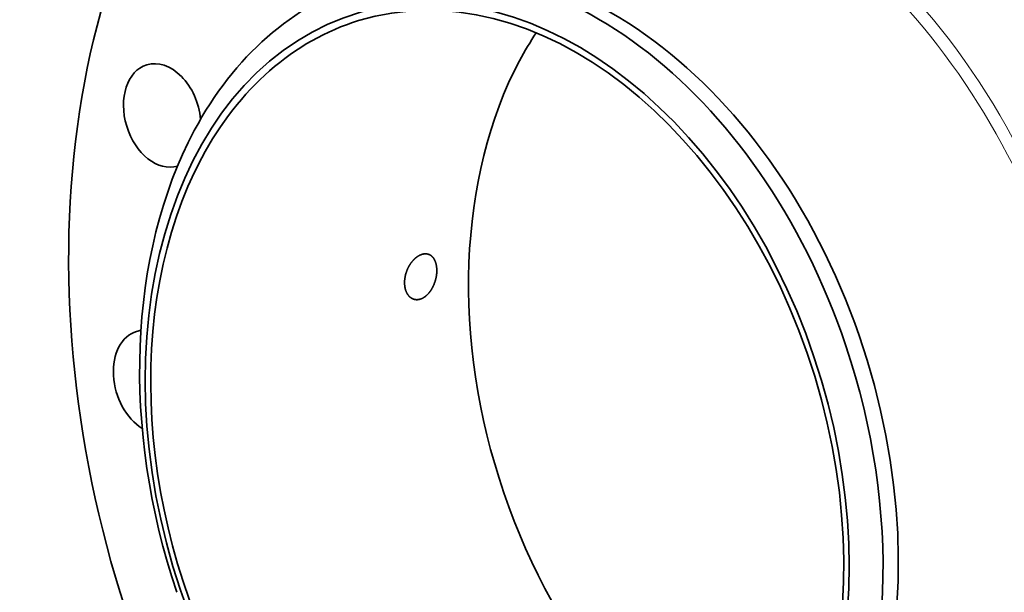
# Model space of a CAD drawing. Extents: x 0 to 10.8, y 0 to 8.3.
# Drawn here: x 6.5 to 9.1, y 5.1 to 6.6 of the extents above; entities that cross this region are included whole.
import ezdxf

# ---------------------------------------------------------------- set-up
doc = ezdxf.new("R2010")
doc.units = 0
doc.header["$MEASUREMENT"] = 0
doc.layers.get('0').update_dxf_attribs({"lineweight": 13})

msp = doc.modelspace()

# ---------------------------------------------------------------- linework, layer by layer
at = {"color": 7, "lineweight": 35, "ltscale": 0.03937}
for centre, major_axis, start_param, end_param in [((8.5702, 5.6662), (0.6177, -2.0183), 0.609851, 3.141585), ((8.2096, 5.5559), (0.6177, -2.0183), 6.283178, 9.424771), ((8.2096, 5.5559), (0.6177, -2.0183), 3.751444, 6.283178), ((7.7951, 5.429), (-0.3795, 1.2398), 4.751444, 6.283181), ((7.8339, 5.4409), (0.3795, -1.2398), 6.283185, 9.424777), ((7.759, 5.418), (-0.3593, 1.1738), 1.609851, 7.893036), ((7.759, 5.418), (0.3537, -1.1556), 6.283185, 9.424777), ((7.7951, 5.429), (-0.3795, 1.2398), 6.283181, 6.893036), ((7.759, 5.418), (0.3537, -1.1556), 3.141592, 3.751444), ((8.5702, 5.6662), (0.3537, -1.1556), 3.665843, 3.751444), ((6.9043, 6.3317), (0.0395, -0.1292), 3.141585, 6.276946), ((6.9043, 6.3317), (0.0395, -0.1292), 1.287655, 3.141585), ((8.5702, 5.6662), (0.3537, -1.1556), 3.751444, 5.758935), ((7.7951, 5.429), (0.3795, -1.2398), 3.751444, 4.751444), ((7.759, 5.418), (0.3537, -1.1556), 3.751444, 6.283185), ((6.8784, 5.6515), (0.0395, -0.1292), 3.141498, 5.612643), ((6.8784, 5.6515), (0.0395, -0.1292), 3.02422, 3.141498), ((7.7951, 5.429), (0.3795, -1.2398), 0.609851, 1.609851)]:
    msp.add_ellipse(centre, major_axis=major_axis, ratio=0.701208, start_param=start_param, end_param=end_param, dxfattribs=at)
at = {"color": 7, "lineweight": 13, "ltscale": 0.03937}
for centre, major_axis, start_param, end_param in [((8.2096, 5.5559), (0.4512, -1.4741), 5.709894, 9.998069), ((8.1973, 5.5521), (0.4433, -1.4485), 5.868814, 9.839155)]:
    msp.add_ellipse(centre, major_axis=major_axis, ratio=0.701208, start_param=start_param, end_param=end_param, dxfattribs=at)
at = {"color": 7, "lineweight": 35, "ltscale": 0.03937}
for points, knots in [([(7.5468, 5.9642), (7.5399, 5.9573), (7.5338, 5.9487), (7.529, 5.9391), (7.5231, 5.9213), (7.5221, 5.9033), (7.5226, 5.8958), (7.5253, 5.8834), (7.5311, 5.8734), (7.5342, 5.8696), (7.5385, 5.8661), (7.5433, 5.8638), (7.5441, 5.8634), (7.5449, 5.8631), (7.5458, 5.8628)], [0, 0, 0, 0, 0, 0, 9.646517, 9.646517, 9.646517, 16.77766, 16.77766, 16.77766, 22.34233, 22.34233, 22.34233, 23.443592, 23.443592, 23.443592, 23.443592, 23.443592, 23.443592]), ([(7.5836, 5.9774), (7.5796, 5.9787), (7.5753, 5.9791), (7.5707, 5.9786), (7.563, 5.9763), (7.5555, 5.9717), (7.5525, 5.9695), (7.5496, 5.967), (7.5468, 5.9642)], [0, 0, 0, 0, 0, 0, 5.513797, 5.513797, 5.513797, 9.373839, 9.373839, 9.373839, 9.373839, 9.373839, 9.373839]), ([(7.5824, 5.876), (7.5873, 5.8812), (7.5917, 5.8874), (7.5954, 5.8943), (7.6016, 5.9089), (7.6047, 5.9245), (7.6054, 5.9324), (7.6051, 5.9463), (7.6017, 5.9585), (7.5996, 5.9635), (7.5954, 5.9699), (7.5899, 5.9744), (7.5879, 5.9756), (7.5858, 5.9766), (7.5836, 5.9774)], [0, 0, 0, 0, 0, 0, 7.16016, 7.16016, 7.16016, 14.43406, 14.43406, 14.43406, 20.349953, 20.349953, 20.349953, 23.360557, 23.360557, 23.360557, 23.360557, 23.360557, 23.360557]), ([(7.5458, 5.8628), (7.55, 5.8614), (7.5544, 5.861), (7.559, 5.8614), (7.5668, 5.8638), (7.5741, 5.8684), (7.577, 5.8706), (7.5798, 5.8732), (7.5824, 5.876)], [0, 0, 0, 0, 0, 0, 5.534203, 5.534203, 5.534203, 9.375123, 9.375123, 9.375123, 9.375123, 9.375123, 9.375123])]:
    msp.add_open_spline(points, degree=5, knots=knots, dxfattribs=at)

doc.saveas('drawing.dxf')
